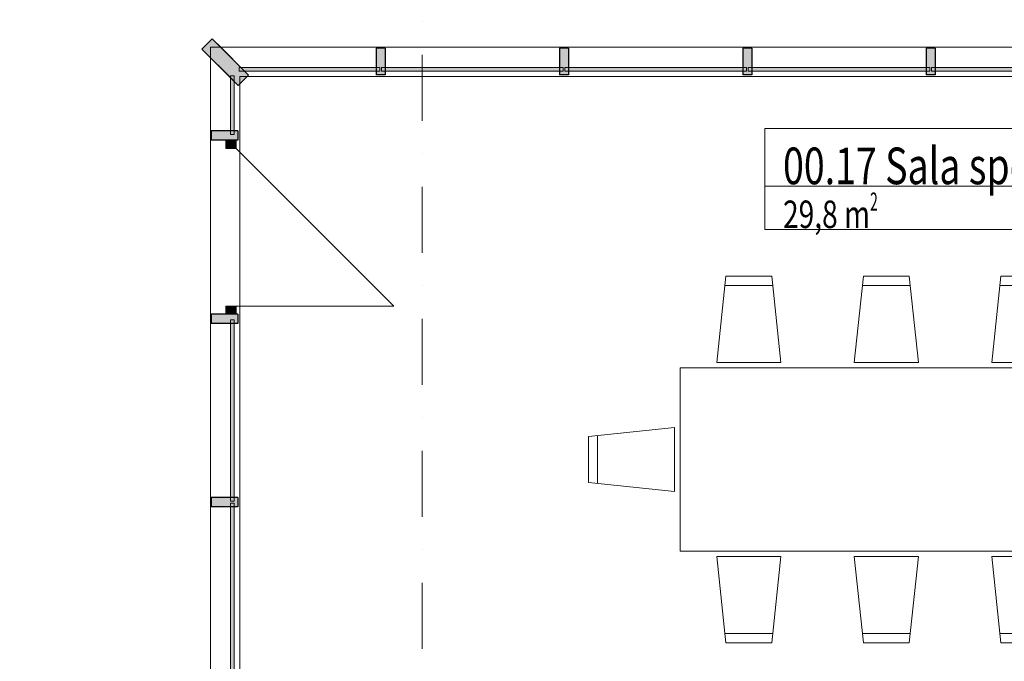
# Model space of a CAD drawing. Units: millimetres. Extents: x -24293 to 72356, y -72147 to 40232.
# Drawn here: x 50907 to 56277, y 24424 to 27924 of the extents above; entities that cross this region are included whole.
import ezdxf
from ezdxf.enums import TextEntityAlignment as Align

# ---------------------------------------------------------------- set-up
doc = ezdxf.new("R2010")
doc.units = ezdxf.units.MM
doc.header["$MEASUREMENT"] = 0
for name, pattern in [('Krawędzie ukryte', [340, 240, -100]), ('Kropki i Kreski', [720, 360, -180, 0, -180]), ('Wipeout_Contour', [1000, 0, -1000])]:
    doc.linetypes.add(name, pattern=pattern)
for name, color, linetype in [('210-A Pomieszczenia', 7, 'Continuous'), ('290-A Ściany kurtynowe', 7, 'Continuous'), ('299-A Wymiary Opisy', 7, 'Continuous'), ('320-W Umeblowanie', 7, 'Continuous'), ('410-K Osie', 7, 'Continuous')]:
    doc.layers.add(name, color=color, linetype=linetype)
doc.styles.add('STYL_AUTOMATYCZNY_1', font='txt')
doc.styles.add('STYL_AUTOMATYCZNY_2', font='txt')
doc.styles.add('STYL_AUTOMATYCZNY_3', font='txt')
doc.dimstyles.new('STYL_AUTOMATYCZNY__2', dxfattribs={"dimtxt": 200, "dimasz": 95, "dimexe": 0.18, "dimexo": 2500, "dimgap": 0, "dimtad": 1, "dimdec": 0, "dimlfac": 0.1, "dimzin": 0, "dimdsep": 46, "dimtxsty": 'STYL_AUTOMATYCZNY_3', "dimblk": 'ARROWHEAD_2', "dimblk1": 'ARROWHEAD_2', "dimblk2": 'ARROWHEAD_2', "dimcen": 0.09, "dimclrd": 154, "dimclre": 154, "dimclrt": 154, "dimadec": 1, "dimazin": 0, "dimtfac": 1, "dimtdec": 4, "dimtmove": 0, "dimatfit": 3, "dimfxl": 0, "dimtolj": 1, "dimtzin": 0, "dimarcsym": 0})
doc.dimstyles.new('STYL_AUTOMATYCZNY__3', dxfattribs={"dimtxt": 200, "dimasz": 95, "dimexe": 0.18, "dimexo": 300, "dimgap": 0, "dimtad": 1, "dimdec": 0, "dimlfac": 0.1, "dimzin": 0, "dimdsep": 46, "dimtxsty": 'STYL_AUTOMATYCZNY_3', "dimblk": 'ARROWHEAD_2', "dimblk1": 'ARROWHEAD_2', "dimblk2": 'ARROWHEAD_2', "dimcen": 0.09, "dimclrd": 154, "dimclre": 154, "dimclrt": 154, "dimadec": 1, "dimazin": 0, "dimtfac": 1, "dimtdec": 4, "dimtmove": 0, "dimatfit": 3, "dimfxl": 0, "dimtolj": 1, "dimtzin": 0, "dimarcsym": 0})

# ---------------------------------------------------------------- blocks, each defined once
blk = doc.blocks.new('Komunikacja_00.01_19', base_point=(62344.8, 28317.8))
at = {"layer": '210-A Pomieszczenia', "color": 252, "linetype": 'Continuous', "lineweight": 5, "flags": 128}
blk.add_lwpolyline([(51946.6, 15343.8), (51946.6, 27773.8), (60016.6, 27773.8), (60016.6, 15343.8)], close=True, dxfattribs=at)
blk = doc.blocks.new('Sala spotkań_00.17_22', base_point=(55989.4, 27054.6))
at = {"layer": '210-A Pomieszczenia', "color": 252, "linetype": 'Continuous', "lineweight": 5, "flags": 128}
blk.add_lwpolyline([(52106.6, 27613.8), (52106.6, 23763.8), (59856.6, 23763.8), (59856.6, 27613.8)], close=True, dxfattribs=at)
at = {"color": 254, "linetype": 'Wipeout_Contour', "lineweight": 0, "ltscale": 248741.45524}
blk.add_wipeout([(54969.8, 27329.6), (54969.8, 26779.6), (57008.9, 26779.6), (57008.9, 27329.6)], dxfattribs=at).dxf.layer = '210-A Pomieszczenia'
at = {"layer": '210-A Pomieszczenia', "color": 154, "linetype": 'Continuous', "lineweight": 13}
for p, q in [((54969.8, 27329.6), (57008.9, 27329.6)), ((54969.8, 27015.3), (54969.8, 27329.6)), ((57008.9, 27015.3), (54969.8, 27015.3)), ((54969.8, 27015.3), (57008.9, 27015.3)), ((54969.8, 26779.6), (54969.8, 27015.3)), ((57008.9, 26779.6), (54969.8, 26779.6))]:
    blk.add_line(p, q, dxfattribs=at)
at = {"layer": '210-A Pomieszczenia', "color": 154, "lineweight": 13, "attachment_point": 1}
for s, insert, char_height, style in [('{\\A1;\\W0.75000x;00.17 Sala spotkań{\\A1;\\H0.66000x;\\W0.75000x;\\S^  ;}{\\A1;\\H0.66000x;\\W0.75000x;\\S^  ;}}', (55069.8, 27284.7), 200, 'STYL_AUTOMATYCZNY_1'), ('{\\A1;\\W0.75000x;29,8{\\A1;\\H0.66000x;\\W0.75000x;\\S^  ;} m{\\A1;\\H0.66000x;\\W0.75000x;\\S2^  ;}}', (55069.8, 26981), 150, 'STYL_AUTOMATYCZNY_2')]:
    blk.add_mtext(s, dxfattribs=dict(at, insert=insert, char_height=char_height, style=style))
blk = doc.blocks.new('Przegroda strukturalna_6')
at = {"layer": '290-A Ściany kurtynowe', "linetype": 'Continuous', "lineweight": 0}
for points in [[(52155, 27622), (51957, 27820), (51928.7, 27791.7), (51900.4, 27763.4), (52098.4, 27565.4), (52126.7, 27593.7)], [(52900.1, 27623.8), (52900.1, 27768.8), (52875.1, 27768.8), (52850.1, 27768.8), (52850.1, 27623.8), (52875.1, 27623.8)], [(53900.1, 27623.8), (53900.1, 27768.8), (53875.1, 27768.8), (53850.1, 27768.8), (53850.1, 27623.8), (53875.1, 27623.8)], [(54900.1, 27623.8), (54900.1, 27768.8), (54875.1, 27768.8), (54850.1, 27768.8), (54850.1, 27623.8), (54875.1, 27623.8)], [(55900.1, 27623.8), (55900.1, 27768.8), (55875.1, 27768.8), (55850.1, 27768.8), (55850.1, 27623.8), (55875.1, 27623.8)], [(52103.2, 27643.8), (52870.1, 27643.8), (52870.1, 27663.8), (52103.2, 27663.8)], [(52880.1, 27643.8), (53870.1, 27643.8), (53870.1, 27663.8), (52880.1, 27663.8)], [(53880.1, 27643.8), (54870.1, 27643.8), (54870.1, 27663.8), (53880.1, 27663.8)], [(54880.1, 27643.8), (55870.1, 27643.8), (55870.1, 27663.8), (54880.1, 27663.8)], [(55880.1, 27643.8), (56870.1, 27643.8), (56870.1, 27663.8), (55880.1, 27663.8)], [(52076.6, 27296.7), (52076.6, 27617.3), (52056.6, 27617.3), (52056.6, 27296.7)], [(52096.6, 27316.7), (51951.6, 27316.7), (51951.6, 27291.7), (51951.6, 27266.7), (52096.6, 27266.7), (52096.6, 27291.7)], [(52086.6, 27266.7), (52031.6, 27266.7), (52031.6, 27221.7), (52086.6, 27221.7)], [(52096.6, 26316.7), (51951.6, 26316.7), (51951.6, 26291.7), (51951.6, 26266.7), (52096.6, 26266.7), (52096.6, 26291.7)], [(52031.6, 26316.7), (52086.6, 26316.7), (52086.6, 26361.7), (52031.6, 26361.7)], [(52076.6, 25296.7), (52076.6, 26286.7), (52056.6, 26286.7), (52056.6, 25296.7)], [(52096.6, 25316.7), (51951.6, 25316.7), (51951.6, 25291.7), (51951.6, 25266.7), (52096.6, 25266.7), (52096.6, 25291.7)], [(52076.6, 24296.7), (52076.6, 25286.7), (52056.6, 25286.7), (52056.6, 24296.7)]]:
    blk.add_hatch(color=8, dxfattribs=at).paths.add_polyline_path(points)
at = {"layer": '290-A Ściany kurtynowe', "color": 7, "linetype": 'Continuous', "lineweight": 25}
for p, q in [((51957, 27820), (52155, 27622)), ((51900.4, 27763.4), (52098.4, 27565.4)), ((52850.1, 27768.8), (52850.1, 27623.8)), ((52900.1, 27768.8), (52900.1, 27623.8)), ((53850.1, 27768.8), (53850.1, 27623.8)), ((53900.1, 27768.8), (53900.1, 27623.8)), ((54850.1, 27768.8), (54850.1, 27623.8)), ((54900.1, 27768.8), (54900.1, 27623.8)), ((55850.1, 27768.8), (55850.1, 27623.8)), ((55900.1, 27768.8), (55900.1, 27623.8)), ((52096.6, 27316.7), (51951.6, 27316.7)), ((52096.6, 27266.7), (51951.6, 27266.7)), ((52096.6, 26316.7), (51951.6, 26316.7)), ((52096.6, 26266.7), (51951.6, 26266.7)), ((52096.6, 25316.7), (51951.6, 25316.7)), ((52096.6, 25266.7), (51951.6, 25266.7))]:
    blk.add_line(p, q, dxfattribs=at)
at = {"layer": '290-A Ściany kurtynowe', "color": 7, "linetype": 'Continuous', "lineweight": 13}
for p in [(52086.6, 27221.7), (52086.6, 26361.7)]:
    blk.add_line(p, (52946.6, 26361.7), dxfattribs=at)
at = {"layer": '290-A Ściany kurtynowe', "color": 7, "linetype": 'Krawędzie ukryte', "lineweight": 13, "flags": 128}
for points in [[(51957, 27820), (51928.7, 27791.7), (51900.4, 27763.4)], [(52155, 27622), (51957, 27820)], [(51900.4, 27763.4), (52098.4, 27565.4)], [(52900.1, 27768.8), (52875.1, 27768.8), (52850.1, 27768.8)], [(52850.1, 27768.8), (52850.1, 27623.8)], [(52900.1, 27623.8), (52900.1, 27768.8)], [(53900.1, 27768.8), (53875.1, 27768.8), (53850.1, 27768.8)], [(53850.1, 27768.8), (53850.1, 27623.8)], [(53900.1, 27623.8), (53900.1, 27768.8)], [(54900.1, 27768.8), (54875.1, 27768.8), (54850.1, 27768.8)], [(54850.1, 27768.8), (54850.1, 27623.8)], [(54900.1, 27623.8), (54900.1, 27768.8)], [(55900.1, 27768.8), (55875.1, 27768.8), (55850.1, 27768.8)], [(55850.1, 27768.8), (55850.1, 27623.8)], [(55900.1, 27623.8), (55900.1, 27768.8)], [(52098.4, 27565.4), (52126.7, 27593.7), (52155, 27622)], [(52850.1, 27623.8), (52875.1, 27623.8), (52900.1, 27623.8)], [(53850.1, 27623.8), (53875.1, 27623.8), (53900.1, 27623.8)], [(54850.1, 27623.8), (54875.1, 27623.8), (54900.1, 27623.8)], [(55850.1, 27623.8), (55875.1, 27623.8), (55900.1, 27623.8)], [(52096.6, 27316.7), (51951.6, 27316.7)], [(51951.6, 27316.7), (51951.6, 27291.7), (51951.6, 27266.7)], [(52096.6, 27266.7), (52096.6, 27291.7), (52096.6, 27316.7)], [(51951.6, 27266.7), (52096.6, 27266.7)], [(52096.6, 26316.7), (51951.6, 26316.7)], [(51951.6, 26316.7), (51951.6, 26291.7), (51951.6, 26266.7)], [(52096.6, 26266.7), (52096.6, 26291.7), (52096.6, 26316.7)], [(51951.6, 26266.7), (52096.6, 26266.7)], [(52096.6, 25316.7), (51951.6, 25316.7)], [(51951.6, 25316.7), (51951.6, 25291.7), (51951.6, 25266.7)], [(52096.6, 25266.7), (52096.6, 25291.7), (52096.6, 25316.7)], [(51951.6, 25266.7), (52096.6, 25266.7)]]:
    blk.add_lwpolyline(points, dxfattribs=at)
at = {"layer": '290-A Ściany kurtynowe', "color": 7, "linetype": 'Continuous', "lineweight": 25, "flags": 128}
for points in [[(51957, 27820), (51928.7, 27791.7), (51900.4, 27763.4)], [(52900.1, 27768.8), (52875.1, 27768.8), (52850.1, 27768.8)], [(53900.1, 27768.8), (53875.1, 27768.8), (53850.1, 27768.8)], [(54900.1, 27768.8), (54875.1, 27768.8), (54850.1, 27768.8)], [(55900.1, 27768.8), (55875.1, 27768.8), (55850.1, 27768.8)], [(52155, 27622), (52126.7, 27593.7), (52098.4, 27565.4)], [(52900.1, 27623.8), (52875.1, 27623.8), (52850.1, 27623.8)], [(53900.1, 27623.8), (53875.1, 27623.8), (53850.1, 27623.8)], [(54900.1, 27623.8), (54875.1, 27623.8), (54850.1, 27623.8)], [(55900.1, 27623.8), (55875.1, 27623.8), (55850.1, 27623.8)], [(51951.6, 27316.7), (51951.6, 27291.7), (51951.6, 27266.7)], [(52096.6, 27316.7), (52096.6, 27291.7), (52096.6, 27266.7)], [(51951.6, 26316.7), (51951.6, 26291.7), (51951.6, 26266.7)], [(52096.6, 26316.7), (52096.6, 26291.7), (52096.6, 26266.7)], [(51951.6, 25316.7), (51951.6, 25291.7), (51951.6, 25266.7)], [(52096.6, 25316.7), (52096.6, 25291.7), (52096.6, 25266.7)]]:
    blk.add_lwpolyline(points, dxfattribs=at)
at = {"layer": '290-A Ściany kurtynowe', "color": 7, "linetype": 'Continuous', "lineweight": 13, "flags": 128}
for points in [[(52103.2, 27643.8), (52103.2, 27663.8), (52870.1, 27663.8), (52870.1, 27643.8)], [(52880.1, 27643.8), (52880.1, 27663.8), (53870.1, 27663.8), (53870.1, 27643.8)], [(53880.1, 27643.8), (53880.1, 27663.8), (54870.1, 27663.8), (54870.1, 27643.8)], [(54880.1, 27643.8), (54880.1, 27663.8), (55870.1, 27663.8), (55870.1, 27643.8)], [(55880.1, 27643.8), (55880.1, 27663.8), (56870.1, 27663.8), (56870.1, 27643.8)], [(52076.6, 27296.7), (52056.6, 27296.7), (52056.6, 27617.3), (52076.6, 27617.3)], [(52086.6, 27266.7), (52086.6, 27221.7), (52031.6, 27221.7), (52031.6, 27266.7)], [(52031.6, 26316.7), (52031.6, 26361.7), (52086.6, 26361.7), (52086.6, 26316.7)], [(52076.6, 25296.7), (52056.6, 25296.7), (52056.6, 26286.7), (52076.6, 26286.7)], [(52076.6, 24296.7), (52056.6, 24296.7), (52056.6, 25286.7), (52076.6, 25286.7)]]:
    blk.add_lwpolyline(points, close=True, dxfattribs=at)
blk = doc.blocks.new('Standardowy znacznik osi[12]', base_point=(53101.6, 38813.8))
at = {"layer": '410-K Osie', "color": 1, "linetype": 'Kropki i Kreski', "lineweight": 13}
blk.add_line((53101.6, 37813.8), (53101.6, 3723.8), dxfattribs=at)
at = {"layer": '410-K Osie', "color": 154, "lineweight": 13, "style": 'STYL_AUTOMATYCZNY_1'}
for tag, p in [('AC_MarkerText_1_0', (53101.6, 39463.8)), ('AC_MarkerText_1_1', (53101.6, 2573.8))]:
    blk.add_attdef(tag, text='', height=500, rotation=360, dxfattribs=at).set_placement(p, align=Align.TOP_CENTER)
blk = doc.blocks.new('Stół jadalniany prostokątny 25[64]', base_point=(56008.3, 25524.7))
at = {"color": 254, "linetype": 'Wipeout_Contour', "lineweight": 0, "ltscale": 243421.411907}
blk.add_wipeout([(54708.3, 26054.7), (55058.3, 26054.7), (55008.3, 26524.7), (54758.3, 26524.7)], dxfattribs=at).dxf.layer = '320-W Umeblowanie'
at = {"color": 254, "linetype": 'Wipeout_Contour', "lineweight": 0, "ltscale": 246130.422527}
blk.add_wipeout([(55458.3, 26054.7), (55808.3, 26054.7), (55758.3, 26524.7), (55508.3, 26524.7)], dxfattribs=at).dxf.layer = '320-W Umeblowanie'
at = {"color": 254, "linetype": 'Wipeout_Contour', "lineweight": 0, "ltscale": 248846.108967}
blk.add_wipeout([(56208.3, 26054.7), (56558.3, 26054.7), (56508.3, 26524.7), (56258.3, 26524.7)], dxfattribs=at).dxf.layer = '320-W Umeblowanie'
at = {"color": 254, "linetype": 'Wipeout_Contour', "lineweight": 0, "ltscale": 251568.255037}
blk.add_wipeout([(56958.3, 26054.7), (57308.3, 26054.7), (57258.3, 26524.7), (57008.3, 26524.7)], dxfattribs=at).dxf.layer = '320-W Umeblowanie'
at = {"color": 254, "linetype": 'Wipeout_Contour', "lineweight": 0, "ltscale": 246220.495659}
blk.add_wipeout([(54508.3, 25024.7), (57508.3, 25024.7), (57508.3, 26024.7), (54508.3, 26024.7)], dxfattribs=at).dxf.layer = '320-W Umeblowanie'
at = {"color": 254, "linetype": 'Wipeout_Contour', "lineweight": 0, "ltscale": 239795.734568}
blk.add_wipeout([(54478.3, 25349.7), (54478.3, 25699.7), (54008.3, 25649.7), (54008.3, 25399.7)], dxfattribs=at).dxf.layer = '320-W Umeblowanie'
at = {"color": 254, "linetype": 'Wipeout_Contour', "lineweight": 0, "ltscale": 252643.389369}
blk.add_wipeout([(57538.3, 25699.7), (57538.3, 25349.7), (58008.3, 25399.7), (58008.3, 25649.7)], dxfattribs=at).dxf.layer = '320-W Umeblowanie'
at = {"color": 254, "linetype": 'Wipeout_Contour', "lineweight": 0, "ltscale": 240840.825642}
blk.add_wipeout([(54708.3, 24994.7), (54758.3, 24524.7), (55008.3, 24524.7), (55058.3, 24994.7)], dxfattribs=at).dxf.layer = '320-W Umeblowanie'
at = {"color": 254, "linetype": 'Wipeout_Contour', "lineweight": 0, "ltscale": 243578.538154}
blk.add_wipeout([(55458.3, 24994.7), (55508.3, 24524.7), (55758.3, 24524.7), (55808.3, 24994.7)], dxfattribs=at).dxf.layer = '320-W Umeblowanie'
at = {"color": 254, "linetype": 'Wipeout_Contour', "lineweight": 0, "ltscale": 246322.360216}
blk.add_wipeout([(56208.3, 24994.7), (56258.3, 24524.7), (56508.3, 24524.7), (56558.3, 24994.7)], dxfattribs=at).dxf.layer = '320-W Umeblowanie'
at = {"color": 254, "linetype": 'Wipeout_Contour', "lineweight": 0, "ltscale": 249072.089921}
blk.add_wipeout([(56958.3, 24994.7), (57008.3, 24524.7), (57258.3, 24524.7), (57308.3, 24994.7)], dxfattribs=at).dxf.layer = '320-W Umeblowanie'
at = {"layer": '320-W Umeblowanie', "color": 252, "linetype": 'Continuous', "lineweight": 5}
for p, q in [((54753, 26474.7), (55013.6, 26474.7)), ((55503, 26474.7), (55763.6, 26474.7)), ((56253, 26474.7), (56513.6, 26474.7)), ((57003, 26474.7), (57263.6, 26474.7)), ((54058.3, 25394.4), (54058.3, 25655)), ((57958.3, 25655), (57958.3, 25394.4)), ((54753, 24574.7), (55013.6, 24574.7)), ((55503, 24574.7), (55763.6, 24574.7)), ((56253, 24574.7), (56513.6, 24574.7)), ((57003, 24574.7), (57263.6, 24574.7))]:
    blk.add_line(p, q, dxfattribs=at)
at = {"layer": '320-W Umeblowanie', "color": 252, "linetype": 'Continuous', "lineweight": 5, "flags": 128}
for points in [[(54708.3, 26054.7), (55058.3, 26054.7), (55008.3, 26524.7), (54758.3, 26524.7)], [(55458.3, 26054.7), (55808.3, 26054.7), (55758.3, 26524.7), (55508.3, 26524.7)], [(56208.3, 26054.7), (56558.3, 26054.7), (56508.3, 26524.7), (56258.3, 26524.7)], [(56958.3, 26054.7), (57308.3, 26054.7), (57258.3, 26524.7), (57008.3, 26524.7)], [(54508.3, 25024.7), (57508.3, 25024.7), (57508.3, 26024.7), (54508.3, 26024.7)], [(54478.3, 25349.7), (54478.3, 25699.7), (54008.3, 25649.7), (54008.3, 25399.7)], [(57538.3, 25699.7), (57538.3, 25349.7), (58008.3, 25399.7), (58008.3, 25649.7)], [(54708.3, 24994.7), (55058.3, 24994.7), (55008.3, 24524.7), (54758.3, 24524.7)], [(55458.3, 24994.7), (55808.3, 24994.7), (55758.3, 24524.7), (55508.3, 24524.7)], [(56208.3, 24994.7), (56558.3, 24994.7), (56508.3, 24524.7), (56258.3, 24524.7)], [(56958.3, 24994.7), (57308.3, 24994.7), (57258.3, 24524.7), (57008.3, 24524.7)]]:
    blk.add_lwpolyline(points, close=True, dxfattribs=at)
blk = doc.blocks.new('*D1017')
at = {"layer": '299-A Wymiary Opisy', "color": 154, "linetype": 'Continuous', "lineweight": 13}
for p, q in [((70009.1, 36827.8), (69884.1, 36899.9)), ((69946.6, 36863.8), (69946.6, 36925)), ((70040.3, 36863.8), (69852.8, 36863.8)), ((69946.6, 4673.8), (69946.6, 36863.8)), ((70040.3, 4673.8), (54446.6, 4673.8)), ((69884.1, 4709.9), (70009.1, 4637.7)), ((69946.6, 4612.7), (69946.6, 4673.8))]:
    blk.add_line(p, q, dxfattribs=at)
at = {"layer": '299-A Wymiary Opisy', "color": 154, "lineweight": 13, "insert": (69910, 20512.4), "char_height": 200, "attachment_point": 7, "rotation": 90, "style": 'STYL_AUTOMATYCZNY_2'}
blk.add_mtext('{\\A1;\\W0.75000x;3\xa0219}', dxfattribs=at)
blk = doc.blocks.new('ARROWHEAD_2')
at = {"color": 0, "linetype": 'Continuous', "lineweight": 0}
for p, q in [((-0.378, -0.655), (0.378, 0.655)), ((0, 0), (-1, 0))]:
    blk.add_line(p, q, dxfattribs=at)
blk = doc.blocks.new('*D1028')
at = {"layer": '299-A Wymiary Opisy', "color": 154, "linetype": 'Continuous', "lineweight": 13}
for p, q in [((52456.6, 34963.8), (42962.8, 34963.8)), ((42994.1, 34999.9), (43119.1, 34927.8)), ((43056.6, 17430.9), (43056.6, 34963.8)), ((42994.1, 17467), (43119.1, 17394.8)), ((43456.6, 17430.9), (42962.8, 17430.9)), ((43056.6, 17369.8), (43056.6, 17430.9))]:
    blk.add_line(p, q, dxfattribs=at)
at = {"layer": '299-A Wymiary Opisy', "color": 154, "lineweight": 13, "insert": (43020, 25940.9), "char_height": 200, "attachment_point": 7, "rotation": 90, "style": 'STYL_AUTOMATYCZNY_2'}
blk.add_mtext('{\\A1;\\W0.75000x;1\xa0753}', dxfattribs=at)
blk = doc.blocks.new('*D1037')
at = {"layer": '299-A Wymiary Opisy', "color": 154, "linetype": 'Continuous', "lineweight": 13}
for p, q in [((42335, 36827.8), (42210, 36899.9)), ((42272.5, 36863.8), (42272.5, 36925)), ((52456.6, 36863.8), (42178.8, 36863.8)), ((42272.5, 17430.9), (42272.5, 36863.8)), ((42210, 17467), (42335, 17394.8)), ((43456.6, 17430.9), (42178.8, 17430.9)), ((42272.5, 17369.8), (42272.5, 17430.9))]:
    blk.add_line(p, q, dxfattribs=at)
at = {"layer": '299-A Wymiary Opisy', "color": 154, "lineweight": 13, "insert": (42236, 26890.9), "char_height": 200, "attachment_point": 7, "rotation": 90, "style": 'STYL_AUTOMATYCZNY_2'}
blk.add_mtext('{\\A1;\\W0.75000x;1\xa0943}', dxfattribs=at)

msp = doc.modelspace()

# ---------------------------------------------------------------- linework, layer by layer
at = {"layer": '210-A Pomieszczenia', "color": 254, "linetype": 'Continuous', "lineweight": 5, "flags": 128}
msp.add_lwpolyline([(51946.6, 15343.8), (51946.6, 27773.8), (60016.6, 27773.8), (60016.6, 15343.8)], close=True, dxfattribs=at)

# ---------------------------------------------------------------- next in the draw order: block references
at = {"layer": '210-A Pomieszczenia', "color": 154, "linetype": 'Continuous', "lineweight": 13}
msp.add_blockref('Komunikacja_00.01_19', (62344.8, 28317.8), dxfattribs=at)

# ---------------------------------------------------------------- next in the draw order: linework, layer by layer
at = {"layer": '210-A Pomieszczenia', "color": 254, "linetype": 'Continuous', "lineweight": 5, "flags": 128}
msp.add_lwpolyline([(52106.6, 27613.8), (52106.6, 23763.8), (59856.6, 23763.8), (59856.6, 27613.8)], close=True, dxfattribs=at)

# ---------------------------------------------------------------- next in the draw order: block references
at = {"layer": '210-A Pomieszczenia', "color": 154, "linetype": 'Continuous', "lineweight": 13}
msp.add_blockref('Sala spotkań_00.17_22', (55989.4, 27054.6), dxfattribs=at)

# ---------------------------------------------------------------- next in the draw order: block references
at = {"layer": '290-A Ściany kurtynowe', "linetype": 'Continuous', "lineweight": 0}
msp.add_blockref('Przegroda strukturalna_6', (0, 0), dxfattribs=at)
at = {"layer": '410-K Osie', "color": 251, "linetype": 'Continuous', "lineweight": 13}
msp.add_blockref('Standardowy znacznik osi[12]', (53101.6, 38813.8), dxfattribs=at)

# ---------------------------------------------------------------- next in the draw order: dimensions: what is measured, and where the dimension line sits
at = {"layer": '299-A Wymiary Opisy', "color": 154, "linetype": 'Continuous', "lineweight": 13}
for base, p2, picture, middle in [((42272.5, 36863.8), (52756.6, 36863.8), '*D1037', (42132.5, 27234.4)), ((43056.6, 34963.8), (52756.6, 34963.8), '*D1028', (42916.6, 26284.4))]:
    dim = msp.add_linear_dim(base=base, p1=(43756.6, 17430.9), p2=p2, angle=90, dimstyle='STYL_AUTOMATYCZNY__3', dxfattribs=at)
    dim.commit()
    dim.dimension.update_dxf_attribs({"geometry": picture, "text_midpoint": middle, "dimtype": 160, "text_rotation": 90})

# ---------------------------------------------------------------- next in the draw order: block references
at = {"layer": '320-W Umeblowanie', "color": 252, "linetype": 'Continuous', "lineweight": 5}
msp.add_blockref('Stół jadalniany prostokątny 25[64]', (56008.3, 25524.7), dxfattribs=at)

# ---------------------------------------------------------------- next in the draw order: dimensions: what is measured, and where the dimension line sits
at = {"layer": '299-A Wymiary Opisy', "color": 154, "linetype": 'Continuous', "lineweight": 13}
dim = msp.add_linear_dim(base=(69946.6, 36863.8), p1=(51946.6, 4673.8), p2=(68446.6, 36863.8), angle=90, dimstyle='STYL_AUTOMATYCZNY__2', dxfattribs=at)
dim.commit()
dim.dimension.update_dxf_attribs({"geometry": '*D1017', "text_midpoint": (69806.6, 20855.9), "dimtype": 160, "text_rotation": 90})

doc.saveas('drawing.dxf')
